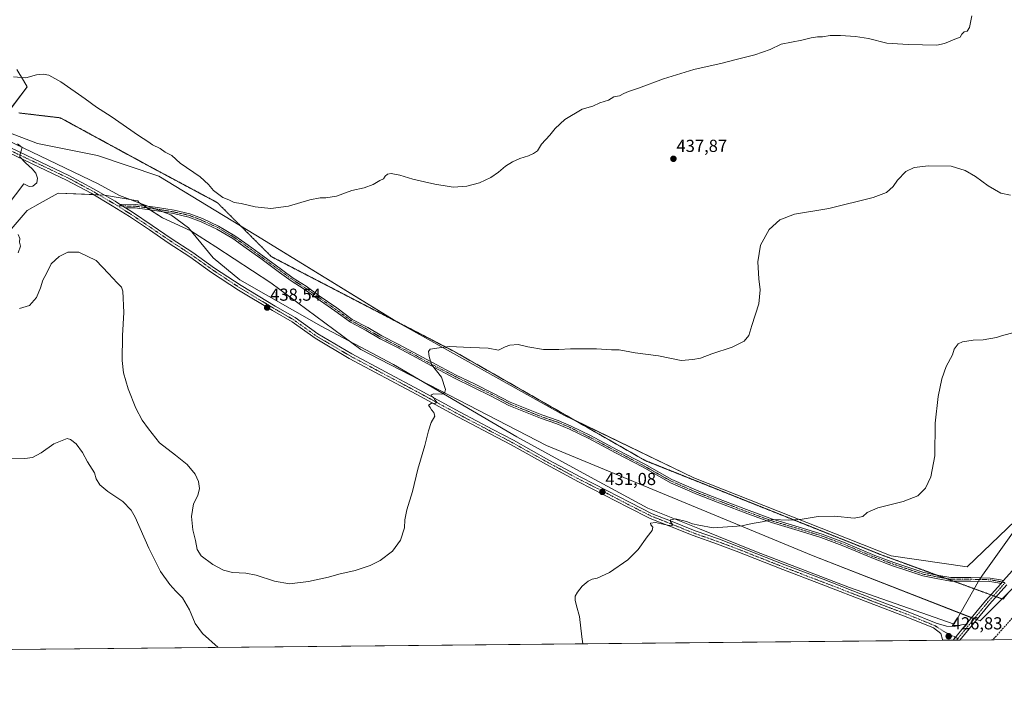
# Model space of a CAD drawing. Units: metres. Extents: x 566759 to 570206, y 4703306 to 4705653.
# Drawn here: x 569353 to 569919, y 4703306 to 4703694 of the extents above; entities that cross this region are included whole.
import ezdxf
from ezdxf.enums import TextEntityAlignment as Align

# ---------------------------------------------------------------- set-up
doc = ezdxf.new("R2010")
doc.units = ezdxf.units.M
doc.header["$MEASUREMENT"] = 0
for name, pattern in [('TRAZO_Y_PUNTO', [1, 0.5, -0.25, 0, -0.25]), ('TRAZOS2', [0.375, 0.25, -0.125]), ('TRAZOSX2', [1.5, 1, -0.5])]:
    doc.linetypes.add(name, pattern=pattern)
for name, color, linetype, lineweight in [('Camino', 19, 'Continuous', 0), ('Camino Cxs', 19, 'Continuous', 0), ('Camino eje', 39, 'TRAZO_Y_PUNTO', 13), ('Carátula', 7, 'Continuous', 5), ('Comarca CxS', 133, 'Continuous', 0), ('Comunidad Autónoma CxS', 142, 'Continuous', 0), ('Conducción de agua lineal', 5, 'TRAZOSX2', 0), ('Cultivos herbáceos CxS', 92, 'Continuous', 0), ('Curva de nivel normal', 36, 'Continuous', 0), ('Municipio', 9, 'Continuous', 13), ('Municipio CxS', 142, 'Continuous', 0), ('Pastizal CxS', 92, 'Continuous', 0), ('Pista no pavimentada', 254, 'Continuous', 13), ('Pista no pavimentada Cxs', 254, 'Continuous', 0), ('Pista pavimentada eje', 135, 'TRAZO_Y_PUNTO', 0), ('Provincia CxS', 1, 'Continuous', 0), ('Punto de cota en terreno', 7, 'Continuous', 0), ('Rótulo de punto de cota en terreno', 19, 'Continuous', 0), ('Vía pecuaria eje', 92, 'TRAZOS2', 0)]:
    doc.layers.add(name, color=color, linetype=linetype, lineweight=lineweight)
doc.styles.add('Arial', font='arial.ttf', dxfattribs={"height": 0.2})

# ---------------------------------------------------------------- blocks, each defined once
blk = doc.blocks.new('*U155')
at = {"layer": 'Cultivos herbáceos CxS', "color": 92, "linetype": 'Continuous', "lineweight": 0}
blk.add_polyline3d([(569337.06, 4703561.03, 434.34), (569356.86, 4703583.8, 435.44), (569364.35, 4703587.97, 435.82), (569374.68, 4703593.71, 435.93), (569401.41, 4703592.71, 436.71), (569420.62, 4703589.28, 437.75), (569421.14, 4703588.37, 437.73), (569434.87, 4703579.63, 438.44), (569451.1, 4703572.14, 439.5), (569465.48, 4703562.86, 439.48), (569497.29, 4703542.18, 438.46), (569549.09, 4703503.81, 436.73), (569655.84, 4703448.55, 432.55), (569809.39, 4703384.88, 428.78), (569905.51, 4703347.43, 426.36), (569930.48, 4703372.4, 426.88), (570146.45, 4703610.83, 440.55), (570203.98, 4703552.87, 440.89), (570206.13, 4703339.47, 427.17), (569192.03, 4703329.49, 434.08)], dxfattribs=at)
blk = doc.blocks.new('*U160')
at = {"layer": 'Curva de nivel normal', "color": 36, "linetype": 'Continuous', "lineweight": 0}
blk.add_polyline3d([(569900.67, 4703695.92, 440), (569899.45, 4703689.16, 440), (569898.05, 4703687.01, 440), (569896.37, 4703686.66, 440), (569895.04, 4703685.42, 440), (569894.04, 4703683.63, 440), (569890.93, 4703682.54, 440), (569885.06, 4703679.98, 440), (569880.62, 4703678.98, 440), (569864.02, 4703679.38, 440), (569851.84, 4703680.14, 440), (569841.29, 4703682.77, 440), (569833.82, 4703683.97, 440), (569825.16, 4703684.55, 440), (569819.28, 4703684.48, 440), (569814.77, 4703683.87, 440), (569811.94, 4703683.9, 440), (569808.32, 4703683.26, 440), (569802.95, 4703681.92, 440), (569790.98, 4703679.62, 440), (569784.69, 4703676.48, 440), (569775.77, 4703673.4, 440), (569764.27, 4703670.53, 440), (569756.94, 4703668.6, 440), (569740.68, 4703664.9, 440), (569723.18, 4703659.7, 440), (569708.94, 4703654.24, 440), (569703.14, 4703652.33, 440), (569700.4, 4703651.12, 440), (569697.94, 4703649.81, 440), (569694.6, 4703649.29, 440), (569691.6, 4703647.39, 440), (569686.6, 4703645.85, 440), (569682.6, 4703643.84, 440), (569676.42, 4703642.2, 440), (569666.54, 4703636.13, 440), (569660.8, 4703630.96, 440), (569657.77, 4703627.13, 440), (569653.11, 4703621.96, 440), (569650.8, 4703618.16, 440), (569648.4, 4703616.69, 440), (569645.6, 4703615.27, 440), (569640.6, 4703613.74, 440), (569636.28, 4703611.9, 440), (569632.28, 4703609.36, 440), (569628.28, 4703605.83, 440), (569623.78, 4703602.76, 440), (569617.26, 4703599.81, 440), (569609.98, 4703597.76, 440), (569602.1, 4703597.23, 440), (569596.48, 4703598.2, 440), (569592.49, 4703598.73, 440), (569588.13, 4703599.79, 440), (569578.99, 4703601.79, 440), (569571.53, 4703604.22, 440), (569566.54, 4703605.1, 440), (569564.31, 4703604.76, 440), (569562.97, 4703603.51, 440), (569562.04, 4703601.96, 440), (569559.95, 4703601.12, 440), (569556.1, 4703598.73, 440), (569550.88, 4703596.76, 440), (569543.76, 4703595.24, 440), (569534.95, 4703592.1, 440), (569528.91, 4703591.11, 440), (569525.62, 4703591.19, 440), (569519.57, 4703589.92, 440), (569507.27, 4703586.29, 440), (569497.25, 4703584.93, 440), (569488.22, 4703585.9, 440), (569480.07, 4703587.82, 440), (569476.16, 4703588.43, 440), (569473.03, 4703589.91, 440), (569469.56, 4703591.28, 440), (569464.2, 4703595.31, 440), (569461.35, 4703598.86, 440), (569456.48, 4703603.17, 440), (569445, 4703611.01, 440), (569440.13, 4703615.47, 440), (569436.45, 4703617.46, 440), (569433.57, 4703619.58, 440), (569428.98, 4703621.65, 440), (569426.36, 4703623.52, 440), (569421.04, 4703626.98, 440), (569405.22, 4703638.01, 440), (569396.81, 4703643.33, 440), (569390.39, 4703648.06, 440), (569376.37, 4703657.84, 440), (569369.32, 4703661.82, 440), (569366.16, 4703662.36, 440), (569362.36, 4703661.84, 440), (569356.09, 4703660.22, 440), (569348.96, 4703660.81, 440)], dxfattribs=at)
blk = doc.blocks.new('*U169')
at = {"layer": 'Curva de nivel normal', "color": 36, "linetype": 'Continuous', "lineweight": 0}
for points in [[(569925.23, 4703513.6, 430), (569918.38, 4703511.88, 430), (569914.93, 4703510.63, 430), (569907.26, 4703509.34, 430), (569901.59, 4703509.08, 430), (569895.42, 4703508.24, 430), (569892.88, 4703507.04, 430), (569890.68, 4703503.96, 430), (569889.54, 4703500.63, 430), (569885.94, 4703493.96, 430), (569883.55, 4703486.96, 430), (569881.29, 4703476.78, 430), (569879.64, 4703461.38, 430), (569879.53, 4703442.54, 430), (569877.13, 4703430.5, 430), (569874.06, 4703423.9, 430), (569869.73, 4703419.5, 430), (569861.14, 4703416.22, 430), (569846.73, 4703412.61, 430), (569840.59, 4703409.97, 430), (569838.01, 4703407.65, 430), (569833, 4703406.67, 430), (569821.67, 4703407.7, 430), (569812.29, 4703407.66, 430), (569803.01, 4703406, 430), (569795.38, 4703405.56, 430), (569786.04, 4703405.82, 430), (569780.07, 4703404.61, 430), (569774.38, 4703403.61, 430), (569768.3, 4703402.28, 430), (569751.78, 4703401.15, 430), (569743.51, 4703402.55, 430), (569740.01, 4703403.38, 430), (569736.4, 4703404.77, 430), (569730.23, 4703406.16, 430), (569727.34, 4703405.61, 430), (569727.31, 4703404.51, 430), (569728.32, 4703403.44, 430), (569728.16, 4703402.14, 430), (569725.49, 4703402.53, 430), (569718.74, 4703404.11, 430), (569715.71, 4703403.67, 430), (569715.87, 4703402.84, 430), (569717.1, 4703401.52, 430), (569716.77, 4703399.5, 430), (569713.76, 4703395.8, 430), (569708.6, 4703388.62, 430), (569702.73, 4703382.59, 430), (569692.1, 4703375.42, 430), (569685.06, 4703372.1, 430), (569682.27, 4703371.5, 430), (569679.94, 4703370.43, 430), (569676.45, 4703367.5, 430), (569673.67, 4703363.97, 430), (569672.45, 4703361.64, 430), (569672.38, 4703359.41, 430), (569673.17, 4703356.06, 430), (569674.91, 4703350.08, 430), (569676.21, 4703338.25, 430), (569676.87, 4703334.26, 430)], [(569466.84, 4703332.2, 430), (569457.87, 4703340.23, 430), (569453.69, 4703346.05, 430), (569450.42, 4703353.77, 430), (569446.29, 4703360.78, 430), (569442.46, 4703364.53, 430), (569438.97, 4703368.37, 430), (569433.69, 4703376.01, 430), (569426.96, 4703389.27, 430), (569419.05, 4703407.22, 430), (569416.77, 4703411.21, 430), (569412.08, 4703416.26, 430), (569403.43, 4703422.05, 430), (569398.73, 4703425.78, 430), (569396.6, 4703429.26, 430), (569395.59, 4703432.78, 430), (569391.74, 4703439.13, 430), (569388.74, 4703444.44, 430), (569385.07, 4703449.44, 430), (569381.85, 4703451.98, 430), (569379.86, 4703452.43, 430), (569372.31, 4703449.49, 430), (569364.9, 4703444.28, 430), (569360.04, 4703441.59, 430), (569355.56, 4703441, 430), (569348.09, 4703441.17, 430)]]:
    blk.add_polyline3d(points, dxfattribs=at)
blk = doc.blocks.new('*U172')
at = {"layer": 'Curva de nivel normal', "color": 36, "linetype": 'Continuous', "lineweight": 0}
for points in [[(569922.96, 4703592.56, 435), (569917.49, 4703593.86, 435), (569910.21, 4703597.96, 435), (569902.78, 4703603.34, 435), (569897.02, 4703606.78, 435), (569888.85, 4703609.24, 435), (569875.79, 4703609.6, 435), (569867.65, 4703608.49, 435), (569862.78, 4703606.2, 435), (569857.93, 4703601.26, 435), (569855.41, 4703597.63, 435), (569851.69, 4703594.12, 435), (569844.05, 4703591.29, 435), (569818.46, 4703584.98, 435), (569798.74, 4703581.66, 435), (569790.27, 4703578.44, 435), (569784.13, 4703572.82, 435), (569779.06, 4703563.78, 435), (569777.53, 4703554.22, 435), (569778.12, 4703544.48, 435), (569778.95, 4703538.17, 435), (569778.12, 4703530.11, 435), (569774.09, 4703517.63, 435), (569772.44, 4703511.82, 435), (569769.69, 4703508.63, 435), (569762.82, 4703505.02, 435), (569751.16, 4703501.18, 435), (569744.49, 4703498.67, 435), (569740.07, 4703498.02, 435), (569733.46, 4703497.48, 435), (569720.4, 4703500.2, 435), (569707, 4703501.88, 435), (569697.81, 4703503.5, 435), (569693.28, 4703503.64, 435), (569684.74, 4703504.1, 435), (569669.77, 4703504.13, 435), (569662.99, 4703503.68, 435), (569654.09, 4703503.73, 435), (569645.14, 4703505.28, 435), (569639.58, 4703506.66, 435), (569634.86, 4703506.34, 435), (569632.11, 4703505.25, 435), (569628.28, 4703503.3, 435), (569622.34, 4703504.53, 435), (569612.41, 4703504.88, 435), (569599.91, 4703505.5, 435), (569592.69, 4703504.57, 435), (569588.85, 4703504.01, 435), (569587.93, 4703502.7, 435), (569588.37, 4703499.72, 435), (569589.71, 4703495.06, 435), (569595.49, 4703487.84, 435), (569597.66, 4703480.65, 435), (569597.41, 4703479.22, 435), (569595.61, 4703477.97, 435), (569591.11, 4703478.17, 435), (569589.48, 4703477.66, 435), (569589.74, 4703476.93, 435), (569590.79, 4703476.15, 435), (569591.55, 4703474.81, 435), (569592.55, 4703473.64, 435), (569591.91, 4703472.8, 435), (569589.55, 4703472.58, 435), (569587.91, 4703471.64, 435), (569588.89, 4703470.43, 435), (569589.77, 4703468.97, 435), (569591.13, 4703467.52, 435), (569591.61, 4703465.31, 435), (569589.57, 4703461.64, 435), (569587.91, 4703456.97, 435), (569585.92, 4703448.46, 435), (569581.74, 4703434.9, 435), (569578.79, 4703421.9, 435), (569575.55, 4703411.43, 435), (569574.42, 4703405.76, 435), (569574.06, 4703400.97, 435), (569571.92, 4703393.97, 435), (569567.24, 4703387.64, 435), (569560.08, 4703382.31, 435), (569554.33, 4703379.4, 435), (569545.83, 4703376.45, 435), (569536.27, 4703374.29, 435), (569530.4, 4703372.67, 435), (569518.9, 4703370.15, 435), (569507.88, 4703368.91, 435), (569499.39, 4703370.42, 435), (569488.84, 4703373.86, 435), (569482.75, 4703375.04, 435), (569475.19, 4703375.38, 435), (569469.9, 4703376.68, 435), (569463.72, 4703379.93, 435), (569457.09, 4703385.01, 435), (569454.81, 4703388.61, 435), (569453.81, 4703393.69, 435), (569452.29, 4703399.88, 435), (569451.52, 4703407.58, 435), (569452.65, 4703414.85, 435), (569455.17, 4703419.62, 435), (569456.1, 4703423.69, 435), (569455.51, 4703427.65, 435), (569453.6, 4703431.97, 435), (569449.07, 4703437.44, 435), (569442.32, 4703442.84, 435), (569433.05, 4703449.98, 435), (569426.75, 4703458.12, 435), (569423.08, 4703463.02, 435), (569419.44, 4703470.04, 435), (569415.14, 4703481.16, 435), (569412.42, 4703490.34, 435), (569411.66, 4703497.33, 435), (569411.74, 4703511.75, 435), (569412.64, 4703524.98, 435), (569411.9, 4703537.42, 435), (569411.13, 4703539.66, 435), (569408.8, 4703542.21, 435), (569403.66, 4703547.61, 435), (569396.68, 4703555.05, 435), (569386.57, 4703559.77, 435), (569380.32, 4703559.86, 435), (569375.36, 4703557.32, 435), (569370.81, 4703553.02, 435), (569368.16, 4703547.9, 435), (569365.85, 4703543.63, 435), (569364.64, 4703539.3, 435), (569362.33, 4703533.78, 435), (569358.24, 4703529.11, 435), (569352.58, 4703527.4, 435)], [(569351.8, 4703559.47, 435), (569353, 4703563.3, 435), (569352.56, 4703565.63, 435), (569352.68, 4703567.63, 435), (569351.66, 4703570.07, 435)], [(569345.42, 4703586.57, 435), (569355.07, 4703599.07, 435), (569358.01, 4703597.68, 435), (569360.18, 4703597.75, 435), (569362.44, 4703599.7, 435), (569362.8, 4703602.37, 435), (569361.9, 4703605.24, 435), (569359.86, 4703607.87, 435), (569355.88, 4703611.22, 435), (569352.65, 4703614.74, 435), (569352.97, 4703616.27, 435), (569354.08, 4703620.09, 435), (569351.27, 4703622.28, 435)]]:
    blk.add_polyline3d(points, dxfattribs=at)
blk = doc.blocks.new('5PATER')
at = {"layer": 'Carátula', "linetype": 'Continuous', "lineweight": 5}
h = blk.add_hatch(color=250, dxfattribs=at)
edge = h.paths.add_edge_path()
edge.add_ellipse((0, 0.01), major_axis=(-1.33, -1.34), ratio=0.999422, start_angle=0, end_angle=360)

msp = doc.modelspace()

# ---------------------------------------------------------------- linework, layer by layer
at = {"layer": 'Camino', "color": 19, "linetype": 'Continuous', "lineweight": 0}
for points in [[(569306.56, 4703641.5, 432.23), (569312.82, 4703637.78, 432.46), (569319.8, 4703634.26, 432.9), (569329.52, 4703628.94, 433.58), (569343.09, 4703621.93, 434.26), (569365.19, 4703611.48, 435.38), (569380.93, 4703603.99, 436.05), (569395.19, 4703596.33, 436.55), (569407.49, 4703589.13, 437.19), (569410.14, 4703587.47, 437.2)], [(569883.92, 4703336.3, 426.65), (569883.93, 4703336.85, 426.65), (569882.87, 4703340.12, 426.63), (569878.77, 4703343.41, 426.6), (569863.96, 4703349.48, 426.59), (569841.84, 4703357.85, 427.23), (569814.03, 4703368.61, 427.91), (569792.05, 4703376.99, 428.41), (569765.14, 4703387.6, 429.13), (569754.4, 4703391.63, 429.27), (569740.33, 4703396.57, 429.6), (569726.25, 4703402.26, 429.94), (569715.58, 4703406.47, 430.1), (569702.65, 4703412.93, 430.57), (569689.34, 4703419.96, 430.86), (569674.24, 4703427.59, 431.4), (569655.82, 4703437.47, 432.2), (569635.49, 4703448.83, 433.06), (569623.55, 4703455.1, 433.61), (569604.85, 4703464.97, 434.18), (569581.22, 4703477.83, 435.4), (569542.33, 4703498.63, 436.86), (569522.66, 4703510.19, 437.47), (569509.51, 4703519.6, 437.94), (569498.2, 4703526.15, 438.34), (569478.57, 4703537.99, 438.92), (569463.12, 4703548.18, 439.1), (569450.57, 4703557.15, 439.13), (569438.17, 4703565.22, 438.8), (569427.25, 4703572.7, 438.39), (569415.91, 4703580.31, 437.55), (569405.94, 4703586.56, 437.13), (569393.72, 4703593.71, 436.55), (569379.57, 4703601.31, 435.96), (569363.91, 4703608.77, 435.4), (569341.76, 4703619.24, 434.09)], [(569413.44, 4703585.4, 437.43), (569410.14, 4703587.47, 437.2)], [(569413.44, 4703585.4, 437.43), (569410.14, 4703587.47, 437.2)], [(569410.14, 4703587.47, 437.2), (569419.26, 4703587.28, 437.61), (569431.9, 4703585.55, 438.1), (569441.47, 4703583.96, 438.68), (569450.56, 4703581.95, 439.12), (569457.81, 4703579.13, 439.27), (569467.01, 4703574.87, 439.38), (569476.48, 4703569.26, 439.32), (569484.19, 4703563.81, 439.13), (569492.53, 4703557.72, 438.82), (569503.38, 4703549.78, 438.24), (569510.1, 4703544.91, 437.9), (569517.51, 4703540.15, 437.58), (569525.06, 4703534.71, 437.21), (569535.12, 4703527.7, 436.83), (569544.07, 4703521.12, 436.53), (569553.02, 4703516.38, 436.22), (569561.08, 4703511.62, 435.91), (569570.19, 4703507, 435.58), (569582.11, 4703500.64, 435.19), (569592.29, 4703495.09, 434.89), (569603.92, 4703489.01, 434.55), (569614.75, 4703483.73, 434.07), (569624.95, 4703478.69, 433.64), (569634.98, 4703473.42, 433.18), (569653.16, 4703466.04, 432.51), (569662.56, 4703462.86, 432.26), (569670.03, 4703459.66, 432.21), (569681.18, 4703454.22, 432.08), (569696.54, 4703446.01, 431.87), (569712.42, 4703437.67, 431.58), (569728.13, 4703428.83, 431.3), (569743.54, 4703422.11, 430.97), (569754.9, 4703417.75, 430.76), (569771.03, 4703411.53, 430.41), (569786.08, 4703405.99, 429.98), (569801.27, 4703401.5, 429.64), (569814.53, 4703397.39, 429.23), (569826.88, 4703392.74, 428.83), (569844.87, 4703385.2, 428.32), (569855.81, 4703381.11, 428.06), (569865.72, 4703377.81, 427.69), (569873.07, 4703375.32, 427.49), (569880.67, 4703373.88, 427.25), (569888.64, 4703372.44, 427.14), (569900.21, 4703372.44, 427.09), (569911.41, 4703372.17, 426.94), (569917.2, 4703371.1, 427.18), (569919.01, 4703370.68, 427.22)], [(569413.44, 4703585.4, 437.43), (569417.55, 4703582.82, 437.73), (569428.93, 4703575.18, 438.32), (569439.84, 4703567.71, 438.72), (569452.26, 4703559.63, 439.16), (569464.82, 4703550.66, 439.18), (569480.17, 4703540.52, 438.97), (569499.72, 4703528.74, 438.33), (569511.14, 4703522.13, 437.9), (569524.3, 4703512.71, 437.48), (569543.8, 4703501.24, 436.79), (569582.65, 4703480.47, 435.31), (569606.27, 4703467.62, 434.12), (569624.95, 4703457.75, 433.67), (569636.92, 4703451.47, 432.98), (569657.26, 4703440.1, 432.23), (569675.62, 4703430.25, 431.45), (569690.72, 4703422.63, 430.82), (569704.02, 4703415.6, 430.57), (569716.81, 4703409.21, 430.22), (569727.37, 4703405.04, 430), (569741.39, 4703399.37, 429.77), (569755.43, 4703394.45, 429.41), (569766.22, 4703390.4, 429.26), (569793.13, 4703379.78, 428.5), (569815.11, 4703371.41, 427.95), (569842.92, 4703360.65, 427.23), (569865.06, 4703352.27, 426.6), (569880.15, 4703346.08, 426.51), (569886.27, 4703344.52, 426.74), (569890.51, 4703344.26, 426.77), (569894.9, 4703345.18, 426.76), (569897.59, 4703345.62, 426.72)], [(569917.39, 4703368.86, 427.23), (569916.81, 4703369.13, 427.22), (569911.2, 4703370.18, 426.73), (569900.18, 4703370.44, 427.05), (569888.46, 4703370.44, 427.12), (569880.3, 4703371.91, 427.21), (569872.56, 4703373.38, 427.37), (569865.08, 4703375.92, 427.64), (569855.15, 4703379.23, 427.94), (569844.13, 4703383.34, 428.19), (569826.14, 4703390.88, 428.76), (569813.88, 4703395.5, 429.16), (569800.69, 4703399.59, 429.54), (569785.45, 4703404.09, 429.87), (569770.33, 4703409.66, 430.31), (569754.18, 4703415.88, 430.7), (569742.79, 4703420.26, 430.9), (569727.24, 4703427.03, 431.22), (569711.47, 4703435.91, 431.52), (569695.6, 4703444.24, 431.83), (569680.27, 4703452.44, 431.98), (569669.19, 4703457.84, 432.13), (569661.85, 4703460.99, 432.24), (569652.46, 4703464.17, 432.49), (569634.13, 4703471.6, 433.28), (569624.05, 4703476.91, 433.74), (569613.87, 4703481.93, 434.17), (569603.01, 4703487.23, 434.62), (569591.35, 4703493.33, 434.93), (569581.16, 4703498.88, 435.25), (569569.27, 4703505.23, 435.63), (569560.12, 4703509.87, 435.96), (569552.04, 4703514.63, 436.27), (569543, 4703519.42, 436.58), (569533.96, 4703526.07, 436.87), (569523.91, 4703533.08, 437.2), (569516.38, 4703538.49, 437.52), (569508.97, 4703543.26, 437.89), (569502.2, 4703548.17, 438.2), (569491.35, 4703556.11, 438.81), (569483.03, 4703562.19, 439.1), (569475.39, 4703567.58, 439.29), (569466.08, 4703573.09, 439.33), (569457.02, 4703577.29, 439.27), (569449.98, 4703580.03, 439.12), (569441.09, 4703581.99, 438.72), (569431.6, 4703583.57, 438.02), (569419.1, 4703585.28, 437.68), (569413.44, 4703585.4, 437.43)], [(569917.39, 4703368.86, 427.23), (569919.01, 4703370.68, 427.22)], [(569889.96, 4703336.36, 426.74), (569897.59, 4703345.62, 426.72)], [(569889.96, 4703336.36, 426.74), (569883.92, 4703336.3, 426.65)]]:
    msp.add_polyline3d(points, dxfattribs=at)
at = {"layer": 'Camino Cxs', "color": 19, "linetype": 'Continuous', "lineweight": 0}
msp.add_polyline3d([(569343.09, 4703621.93, 434.26), (569365.19, 4703611.48, 435.38), (569380.93, 4703603.99, 436.05), (569395.19, 4703596.33, 436.55), (569407.49, 4703589.13, 437.19), (569410.14, 4703587.47, 437.2), (569410.14, 4703587.47, 437.2), (569413.44, 4703585.4, 437.43), (569417.55, 4703582.82, 437.73), (569428.93, 4703575.18, 438.32), (569439.84, 4703567.71, 438.72), (569452.26, 4703559.63, 439.16), (569464.82, 4703550.66, 439.18), (569480.17, 4703540.52, 438.97), (569499.72, 4703528.74, 438.33), (569511.14, 4703522.13, 437.9), (569524.3, 4703512.71, 437.48), (569543.8, 4703501.24, 436.79), (569582.65, 4703480.47, 435.31), (569606.27, 4703467.62, 434.12), (569624.95, 4703457.75, 433.67), (569636.92, 4703451.47, 432.98), (569657.26, 4703440.1, 432.23), (569675.62, 4703430.25, 431.45), (569690.72, 4703422.63, 430.82), (569704.02, 4703415.6, 430.57), (569716.81, 4703409.21, 430.22), (569727.37, 4703405.04, 430), (569741.39, 4703399.37, 429.77), (569755.43, 4703394.45, 429.41), (569766.22, 4703390.4, 429.26), (569793.13, 4703379.78, 428.5), (569815.11, 4703371.41, 427.95), (569842.92, 4703360.65, 427.23), (569865.06, 4703352.27, 426.6), (569880.15, 4703346.08, 426.51), (569886.27, 4703344.52, 426.74), (569890.51, 4703344.26, 426.77), (569894.9, 4703345.18, 426.76), (569897.59, 4703345.62, 426.72), (569889.96, 4703336.36, 426.74), (569883.92, 4703336.3, 426.65), (569883.93, 4703336.85, 426.65), (569882.87, 4703340.12, 426.63), (569878.77, 4703343.41, 426.6), (569863.96, 4703349.48, 426.59), (569841.84, 4703357.85, 427.23), (569814.03, 4703368.61, 427.91), (569792.05, 4703376.99, 428.41), (569765.14, 4703387.6, 429.13), (569754.4, 4703391.63, 429.27), (569740.33, 4703396.57, 429.6), (569726.25, 4703402.26, 429.94), (569715.58, 4703406.47, 430.1), (569702.65, 4703412.93, 430.57), (569689.34, 4703419.96, 430.86), (569674.24, 4703427.59, 431.4), (569655.82, 4703437.47, 432.2), (569635.49, 4703448.83, 433.06), (569623.55, 4703455.1, 433.61), (569604.85, 4703464.97, 434.18), (569581.22, 4703477.83, 435.4), (569542.33, 4703498.63, 436.86), (569522.66, 4703510.19, 437.47), (569509.51, 4703519.6, 437.94), (569498.2, 4703526.15, 438.34), (569478.57, 4703537.99, 438.92), (569463.12, 4703548.18, 439.1), (569450.57, 4703557.15, 439.13), (569438.17, 4703565.22, 438.8), (569427.25, 4703572.7, 438.39), (569415.91, 4703580.31, 437.55), (569405.94, 4703586.56, 437.13), (569393.72, 4703593.71, 436.55), (569379.57, 4703601.31, 435.96), (569363.91, 4703608.77, 435.4), (569341.76, 4703619.24, 434.09)], dxfattribs=at)
msp.add_polyline3d([(569919.01, 4703370.68, 427.22), (569917.39, 4703368.86, 427.23), (569916.81, 4703369.13, 427.22), (569911.2, 4703370.18, 426.73), (569900.18, 4703370.44, 427.05), (569888.46, 4703370.44, 427.12), (569880.3, 4703371.91, 427.21), (569872.56, 4703373.38, 427.37), (569865.08, 4703375.92, 427.64), (569855.15, 4703379.23, 427.94), (569844.13, 4703383.34, 428.19), (569826.14, 4703390.88, 428.76), (569813.88, 4703395.5, 429.16), (569800.69, 4703399.59, 429.54), (569785.45, 4703404.09, 429.87), (569770.33, 4703409.66, 430.31), (569754.18, 4703415.88, 430.7), (569742.79, 4703420.26, 430.9), (569727.24, 4703427.03, 431.22), (569711.47, 4703435.91, 431.52), (569695.6, 4703444.24, 431.83), (569680.27, 4703452.44, 431.98), (569669.19, 4703457.84, 432.13), (569661.85, 4703460.99, 432.24), (569652.46, 4703464.17, 432.49), (569634.13, 4703471.6, 433.28), (569624.05, 4703476.91, 433.74), (569613.87, 4703481.93, 434.17), (569603.01, 4703487.23, 434.62), (569591.35, 4703493.33, 434.93), (569581.16, 4703498.88, 435.25), (569569.27, 4703505.23, 435.63), (569560.12, 4703509.87, 435.96), (569552.04, 4703514.63, 436.27), (569543, 4703519.42, 436.58), (569533.96, 4703526.07, 436.87), (569523.91, 4703533.08, 437.2), (569516.38, 4703538.49, 437.52), (569508.97, 4703543.26, 437.89), (569502.2, 4703548.17, 438.2), (569491.35, 4703556.11, 438.81), (569483.03, 4703562.19, 439.1), (569475.39, 4703567.58, 439.29), (569466.08, 4703573.09, 439.33), (569457.02, 4703577.29, 439.27), (569449.98, 4703580.03, 439.12), (569441.09, 4703581.99, 438.72), (569431.6, 4703583.57, 438.02), (569419.1, 4703585.28, 437.68), (569413.44, 4703585.4, 437.43), (569410.14, 4703587.47, 437.2), (569419.26, 4703587.28, 437.61), (569431.9, 4703585.55, 438.1), (569441.47, 4703583.96, 438.68), (569450.56, 4703581.95, 439.12), (569457.81, 4703579.13, 439.27), (569467.01, 4703574.87, 439.38), (569476.48, 4703569.26, 439.32), (569484.19, 4703563.81, 439.13), (569492.53, 4703557.72, 438.82), (569503.38, 4703549.78, 438.24), (569510.1, 4703544.91, 437.9), (569517.51, 4703540.15, 437.58), (569525.06, 4703534.71, 437.21), (569535.12, 4703527.7, 436.83), (569544.07, 4703521.12, 436.53), (569553.02, 4703516.38, 436.22), (569561.08, 4703511.62, 435.91), (569570.19, 4703507, 435.58), (569582.11, 4703500.64, 435.19), (569592.29, 4703495.09, 434.89), (569603.92, 4703489.01, 434.55), (569614.75, 4703483.73, 434.07), (569624.95, 4703478.69, 433.64), (569634.98, 4703473.42, 433.18), (569653.16, 4703466.04, 432.51), (569662.56, 4703462.86, 432.26), (569670.03, 4703459.66, 432.21), (569681.18, 4703454.22, 432.08), (569696.54, 4703446.01, 431.87), (569712.42, 4703437.67, 431.58), (569728.13, 4703428.83, 431.3), (569743.54, 4703422.11, 430.97), (569754.9, 4703417.75, 430.76), (569771.03, 4703411.53, 430.41), (569786.08, 4703405.99, 429.98), (569801.27, 4703401.5, 429.64), (569814.53, 4703397.39, 429.23), (569826.88, 4703392.74, 428.83), (569844.87, 4703385.2, 428.32), (569855.81, 4703381.11, 428.06), (569865.72, 4703377.81, 427.69), (569873.07, 4703375.32, 427.49), (569880.67, 4703373.88, 427.25), (569888.64, 4703372.44, 427.14), (569900.21, 4703372.44, 427.09), (569911.41, 4703372.17, 426.94), (569917.2, 4703371.1, 427.18), (569919.01, 4703370.68, 427.22)], close=True, dxfattribs=at)
at = {"layer": 'Camino eje', "color": 39, "linetype": 'TRAZO_Y_PUNTO', "lineweight": 13}
for points in [[(569305.53, 4703635.4, 432.51), (569312.52, 4703634.49, 432.63), (569319.25, 4703632.85, 432.82), (569328.82, 4703627.61, 433.51), (569342.42, 4703620.59, 434.18), (569364.55, 4703610.12, 435.4), (569380.25, 4703602.65, 435.99), (569394.45, 4703595.02, 436.55), (569406.71, 4703587.85, 437.2), (569408.87, 4703586.5, 437.21)], [(569408.87, 4703586.5, 437.21), (569416.73, 4703581.57, 437.67), (569428.09, 4703573.94, 438.37), (569439.01, 4703566.47, 438.77), (569451.42, 4703558.39, 439.16), (569463.97, 4703549.42, 439.14), (569479.37, 4703539.26, 438.95), (569498.96, 4703527.44, 438.35), (569510.32, 4703520.87, 437.94), (569523.48, 4703511.45, 437.49), (569543.06, 4703499.93, 436.82), (569581.94, 4703479.15, 435.37), (569605.56, 4703466.3, 434.17), (569624.25, 4703456.43, 433.64), (569636.21, 4703450.15, 433.03), (569656.54, 4703438.79, 432.28), (569674.93, 4703428.92, 431.44), (569690.03, 4703421.29, 430.86), (569703.34, 4703414.27, 430.57), (569716.19, 4703407.84, 430.16), (569726.81, 4703403.65, 430.02), (569740.86, 4703397.97, 429.71), (569754.92, 4703393.04, 429.33), (569765.68, 4703389, 429.2), (569792.59, 4703378.38, 428.46), (569814.57, 4703370.01, 427.93), (569842.38, 4703359.25, 427.24), (569864.51, 4703350.87, 426.61), (569879.46, 4703344.75, 426.57), (569885.59, 4703340.86, 426.76), (569892.68, 4703337.31, 426.67)], [(569408.87, 4703586.5, 437.21), (569419.18, 4703586.28, 437.64), (569431.75, 4703584.56, 438.06), (569441.28, 4703582.98, 438.67), (569450.27, 4703580.99, 439.12), (569457.41, 4703578.21, 439.26), (569466.54, 4703573.98, 439.34), (569475.94, 4703568.42, 439.29), (569483.61, 4703563, 439.11), (569491.94, 4703556.91, 438.81), (569502.79, 4703548.98, 438.21), (569509.54, 4703544.08, 437.89), (569516.95, 4703539.32, 437.55), (569524.49, 4703533.9, 437.19), (569534.54, 4703526.88, 436.84), (569543.54, 4703520.27, 436.55), (569552.53, 4703515.51, 436.24), (569560.6, 4703510.74, 435.93), (569569.73, 4703506.11, 435.61), (569581.64, 4703499.76, 435.22), (569591.82, 4703494.21, 434.9), (569603.47, 4703488.12, 434.58), (569614.31, 4703482.83, 434.11), (569624.5, 4703477.8, 433.69), (569634.55, 4703472.51, 433.23), (569652.81, 4703465.1, 432.5), (569662.2, 4703461.93, 432.25), (569669.61, 4703458.75, 432.16), (569680.72, 4703453.33, 432.02), (569696.07, 4703445.13, 431.85), (569711.94, 4703436.79, 431.54), (569727.69, 4703427.93, 431.26), (569743.17, 4703421.18, 430.93), (569754.54, 4703416.82, 430.73), (569770.68, 4703410.6, 430.36), (569785.76, 4703405.04, 429.92), (569800.98, 4703400.54, 429.59), (569814.21, 4703396.44, 429.19), (569826.51, 4703391.81, 428.8), (569844.5, 4703384.27, 428.25), (569855.48, 4703380.17, 428), (569865.4, 4703376.86, 427.66), (569872.81, 4703374.35, 427.43), (569880.48, 4703372.9, 427.21), (569888.55, 4703371.44, 427.13), (569900.2, 4703371.44, 427.07), (569911.31, 4703371.18, 426.83), (569917, 4703370.12, 427.2), (569919.91, 4703369.44, 427.25)]]:
    msp.add_polyline3d(points, dxfattribs=at)
at = {"layer": 'Comarca CxS', "color": 133, "linetype": 'Continuous', "lineweight": 0}
msp.add_polyline3d([(570206.13, 4703339.47, 427.17), (566781.38, 4703305.77, 416.38), (566759.25, 4705618.96, 454.38), (570182.86, 4705652.64, 460.63), (570206.13, 4703339.47, 427.17)], close=True, dxfattribs=at)
msp.add_polyline3d([(570206.13, 4703339.47, 427.17), (566781.38, 4703305.77, 416.38), (566759.25, 4705618.96, 454.38), (570182.86, 4705652.64, 460.63), (570206.13, 4703339.47, 427.17)], close=True, dxfattribs=at)
at = {"layer": 'Comunidad Autónoma CxS', "color": 142, "linetype": 'Continuous', "lineweight": 0}
msp.add_polyline3d([(570206.13, 4703339.47, 427.17), (566781.38, 4703305.77, 416.38), (566759.25, 4705618.96, 454.38), (569204.2, 4705643.01, 451.38), (570182.86, 4705652.64, 460.63), (570203.66, 4703585.38, 442.14), (570206.13, 4703339.47, 427.17)], close=True, dxfattribs=at)
msp.add_polyline3d([(570206.13, 4703339.47, 427.17), (566781.38, 4703305.77, 416.38), (566759.25, 4705618.96, 454.38), (569204.2, 4705643.01, 451.38), (570182.86, 4705652.64, 460.63), (570203.66, 4703585.38, 442.14), (570206.13, 4703339.47, 427.17)], close=True, dxfattribs=at)
at = {"layer": 'Conducción de agua lineal', "color": 5, "linetype": 'TRAZOSX2', "lineweight": 0}
msp.add_polyline3d([(570202.92, 4703658.45, 441.02), (570151.39, 4703602.4, 441.81), (569912.84, 4703336.58, 426.02)], dxfattribs=at)
at = {"layer": 'Cultivos herbáceos CxS', "color": 92, "linetype": 'Continuous', "lineweight": 0}
for points in [[(569957.94, 4703436.06, 428.47), (569898.02, 4703378.64, 427.51), (569854.33, 4703384.88, 428.33), (569740.73, 4703429.82, 431.46), (569665.82, 4703466.03, 432.5), (569569.7, 4703519.71, 435.88), (569488.55, 4703569.65, 439.4), (569432.67, 4703603.66, 439.28), (569397.45, 4703615.49, 438.22), (569362.8, 4703622.42, 435.75), (569339.04, 4703631.33, 434.57), (569356.86, 4703655.09, 438.48), (569354.73, 4703658.64, 439.33), (569350.92, 4703664.99, 440.64)], [(569350.92, 4703664.99, 440.64), (569354.73, 4703658.64, 439.33), (569356.86, 4703655.09, 438.48), (569346.06, 4703640.7, 435.76)], [(569339.04, 4703631.33, 434.57), (569362.8, 4703622.42, 435.75), (569397.45, 4703615.49, 438.22), (569432.67, 4703603.66, 439.28), (569479.7, 4703575.04, 439.56), (569488.55, 4703569.65, 439.4), (569569.08, 4703520.09, 435.91), (569569.7, 4703519.71, 435.88), (569665.82, 4703466.03, 432.5), (569672.5, 4703462.8, 432.45), (569740.72, 4703429.82, 431.46), (569854.33, 4703384.88, 428.33), (569898.02, 4703378.64, 427.51), (569957.94, 4703436.06, 428.47)], [(569921.75, 4703363.67, 426.7), (569918.21, 4703360.12, 426.57), (569905.51, 4703347.43, 426.36), (569903.59, 4703348.18, 426.64), (569902.11, 4703348.75, 426.86), (569900.64, 4703349.32, 426.85), (569809.39, 4703384.88, 428.78), (569655.83, 4703448.55, 432.55), (569549.09, 4703503.82, 436.73), (569497.29, 4703542.18, 438.46), (569465.48, 4703562.86, 439.48), (569451.1, 4703572.14, 439.5), (569434.87, 4703579.64, 438.44), (569427.88, 4703584.08, 437.92), (569425.86, 4703585.37, 437.87), (569423.84, 4703586.65, 437.82), (569421.14, 4703588.37, 437.73), (569420.62, 4703589.28, 437.75), (569401.41, 4703592.71, 436.71), (569401.36, 4703592.72, 436.71), (569398.19, 4703592.83, 436.7), (569395.02, 4703592.95, 436.62), (569374.68, 4703593.71, 435.93), (569364.35, 4703587.97, 435.82), (569356.86, 4703583.8, 435.44), (569337.06, 4703561.03, 434.34)], [(570203.98, 4703552.87, 440.89), (570206.13, 4703339.47, 427.17), (569970.4, 4703337.15, 426.66), (569968.65, 4703337.13, 426.7), (569966.89, 4703337.12, 426.74), (569893.88, 4703336.4, 426.5), (569891.92, 4703336.38, 426.66), (569889.96, 4703336.36, 426.74), (569883.92, 4703336.3, 426.65), (569345.86, 4703331.01, 425.06), (569332.3, 4703330.87, 425.89), (569329.79, 4703330.85, 425.87), (569327.29, 4703330.82, 425.83), (569192.03, 4703329.49, 434.08)]]:
    msp.add_polyline3d(points, dxfattribs=at)
at = {"layer": 'Municipio', "color": 9, "linetype": 'Continuous', "lineweight": 13}
msp.add_polyline3d([(569297.18, 4703647.25, 431.83), (569397.73, 4703599.22, 436.99), (569410.07, 4703592.38, 437.3), (569439.63, 4703581.29, 438.66), (569449.71, 4703573.74, 439.4), (569463.97, 4703556.53, 439.42), (569479.33, 4703543.82, 439), (569526.14, 4703517.27, 437.47), (569567.82, 4703495.13, 435.94), (569638.86, 4703453.49, 432.98), (569679.13, 4703431.43, 431.35), (569714.21, 4703412.38, 430.27), (569744.01, 4703400.4, 429.76), (569776.74, 4703387.25, 428.76), (569830.32, 4703366.78, 427.49), (569890.55, 4703345.52, 426.69), (569905.26, 4703371.24, 427.03), (569905.6, 4703371.84, 427.03), (569906.96, 4703373.75, 427.07), (569924.23, 4703397.91, 427.42)], dxfattribs=at)
msp.add_polyline3d([(569297.18, 4703647.25, 431.83), (569397.73, 4703599.22, 436.99), (569410.07, 4703592.38, 437.3), (569439.63, 4703581.29, 438.66), (569449.71, 4703573.74, 439.4), (569463.97, 4703556.53, 439.42), (569479.33, 4703543.82, 439), (569526.14, 4703517.27, 437.47), (569567.82, 4703495.13, 435.94), (569638.86, 4703453.49, 432.98), (569679.13, 4703431.43, 431.35), (569714.21, 4703412.38, 430.27), (569744.01, 4703400.4, 429.76), (569776.74, 4703387.25, 428.76), (569830.32, 4703366.78, 427.49), (569890.55, 4703345.52, 426.69), (569905.26, 4703371.24, 427.03), (569905.6, 4703371.84, 427.03), (569906.96, 4703373.75, 427.07), (569924.23, 4703397.91, 427.42)], dxfattribs=at)
at = {"layer": 'Municipio CxS', "color": 142, "linetype": 'Continuous', "lineweight": 0}
for points in [[(569924.23, 4703397.91, 427.42), (569906.96, 4703373.75, 427.07), (569905.6, 4703371.84, 427.03), (569905.26, 4703371.24, 427.03), (569890.55, 4703345.52, 426.69), (569830.32, 4703366.78, 427.49), (569776.74, 4703387.25, 428.76), (569744.01, 4703400.4, 429.76), (569714.21, 4703412.38, 430.27), (569679.13, 4703431.43, 431.35), (569638.86, 4703453.49, 432.98), (569567.82, 4703495.13, 435.94), (569526.14, 4703517.27, 437.47), (569479.33, 4703543.82, 439), (569463.97, 4703556.53, 439.42), (569449.71, 4703573.74, 439.4), (569439.63, 4703581.29, 438.66), (569410.07, 4703592.38, 437.3), (569397.73, 4703599.22, 436.99), (569297.18, 4703647.25, 431.83)], [(569297.18, 4703647.25, 431.83), (569397.73, 4703599.22, 436.99), (569410.07, 4703592.38, 437.3), (569439.63, 4703581.29, 438.66), (569449.71, 4703573.74, 439.4), (569463.97, 4703556.53, 439.42), (569479.33, 4703543.82, 439), (569526.14, 4703517.27, 437.47), (569567.82, 4703495.13, 435.94), (569638.86, 4703453.49, 432.98), (569679.13, 4703431.43, 431.35), (569714.21, 4703412.38, 430.27), (569744.01, 4703400.4, 429.76), (569776.74, 4703387.25, 428.76), (569830.32, 4703366.78, 427.49), (569890.55, 4703345.52, 426.69), (569905.26, 4703371.24, 427.03), (569905.6, 4703371.84, 427.03), (569906.96, 4703373.75, 427.07), (569924.23, 4703397.91, 427.42)], [(569924.23, 4703397.91, 427.42), (569906.96, 4703373.75, 427.07), (569905.6, 4703371.84, 427.03), (569905.26, 4703371.24, 427.03), (569890.55, 4703345.52, 426.69), (569830.32, 4703366.78, 427.49), (569776.74, 4703387.25, 428.76), (569744.01, 4703400.4, 429.76), (569714.21, 4703412.38, 430.27), (569679.13, 4703431.43, 431.35), (569638.86, 4703453.49, 432.98), (569567.82, 4703495.13, 435.94), (569526.14, 4703517.27, 437.47), (569479.33, 4703543.82, 439), (569463.97, 4703556.53, 439.42), (569449.71, 4703573.74, 439.4), (569439.63, 4703581.29, 438.66), (569410.07, 4703592.38, 437.3), (569397.73, 4703599.22, 436.99), (569297.18, 4703647.25, 431.83)], [(569297.18, 4703647.25, 431.83), (569397.73, 4703599.22, 436.99), (569410.07, 4703592.38, 437.3), (569439.63, 4703581.29, 438.66), (569449.71, 4703573.74, 439.4), (569463.97, 4703556.53, 439.42), (569479.33, 4703543.82, 439), (569526.14, 4703517.27, 437.47), (569567.82, 4703495.13, 435.94), (569638.86, 4703453.49, 432.98), (569679.13, 4703431.43, 431.35), (569714.21, 4703412.38, 430.27), (569744.01, 4703400.4, 429.76), (569776.74, 4703387.25, 428.76), (569830.32, 4703366.78, 427.49), (569890.55, 4703345.52, 426.69), (569905.26, 4703371.24, 427.03), (569905.6, 4703371.84, 427.03), (569906.96, 4703373.75, 427.07), (569924.23, 4703397.91, 427.42)], [(570206.13, 4703339.47, 427.17), (566781.38, 4703305.77, 416.38)], [(570206.13, 4703339.47, 427.17), (566781.38, 4703305.77, 416.38)]]:
    msp.add_polyline3d(points, dxfattribs=at)
at = {"layer": 'Pastizal CxS', "color": 92, "linetype": 'Continuous', "lineweight": 0}
for points in [[(569350.92, 4703664.99, 440.64), (569354.73, 4703658.64, 439.33), (569356.86, 4703655.09, 438.48), (569339.04, 4703631.33, 434.57), (569362.8, 4703622.42, 435.75), (569397.45, 4703615.49, 438.22), (569432.67, 4703603.66, 439.28), (569488.55, 4703569.65, 439.4), (569569.7, 4703519.71, 435.88), (569665.82, 4703466.03, 432.5), (569740.73, 4703429.82, 431.46), (569854.33, 4703384.88, 428.33), (569898.02, 4703378.64, 427.51), (569957.94, 4703436.06, 428.47)], [(569350.92, 4703664.99, 440.64), (569354.73, 4703658.64, 439.33), (569356.86, 4703655.09, 438.48), (569346.06, 4703640.7, 435.76)], [(569339.04, 4703631.33, 434.57), (569362.8, 4703622.42, 435.75), (569397.45, 4703615.49, 438.22), (569432.67, 4703603.66, 439.28), (569479.7, 4703575.04, 439.56), (569488.55, 4703569.65, 439.4), (569569.08, 4703520.09, 435.91), (569569.7, 4703519.71, 435.88), (569665.82, 4703466.03, 432.5), (569672.5, 4703462.8, 432.45), (569740.72, 4703429.82, 431.46), (569854.33, 4703384.88, 428.33), (569898.02, 4703378.64, 427.51), (569957.94, 4703436.06, 428.47)], [(569930.48, 4703372.4, 426.88), (569905.51, 4703347.43, 426.36), (569809.39, 4703384.88, 428.78), (569655.84, 4703448.55, 432.55), (569549.09, 4703503.81, 436.73), (569497.29, 4703542.18, 438.46), (569465.48, 4703562.86, 439.48), (569451.1, 4703572.14, 439.5), (569434.87, 4703579.63, 438.44), (569421.14, 4703588.37, 437.73), (569420.62, 4703589.28, 437.75), (569401.41, 4703592.71, 436.71), (569374.68, 4703593.71, 435.93), (569364.35, 4703587.97, 435.82), (569356.86, 4703583.8, 435.44), (569337.06, 4703561.03, 434.34)], [(569921.75, 4703363.67, 426.7), (569918.21, 4703360.12, 426.57), (569905.51, 4703347.43, 426.36), (569903.59, 4703348.18, 426.64), (569902.11, 4703348.75, 426.86), (569900.64, 4703349.32, 426.85), (569809.39, 4703384.88, 428.78), (569655.83, 4703448.55, 432.55), (569549.09, 4703503.82, 436.73), (569497.29, 4703542.18, 438.46), (569465.48, 4703562.86, 439.48), (569451.1, 4703572.14, 439.5), (569434.87, 4703579.64, 438.44), (569427.88, 4703584.08, 437.92), (569425.86, 4703585.37, 437.87), (569423.84, 4703586.65, 437.82), (569421.14, 4703588.37, 437.73), (569420.62, 4703589.28, 437.75), (569401.41, 4703592.71, 436.71), (569401.36, 4703592.72, 436.71), (569398.19, 4703592.83, 436.7), (569395.02, 4703592.95, 436.62), (569374.68, 4703593.71, 435.93), (569364.35, 4703587.97, 435.82), (569356.86, 4703583.8, 435.44), (569337.06, 4703561.03, 434.34)]]:
    msp.add_polyline3d(points, dxfattribs=at)
at = {"layer": 'Pista no pavimentada', "color": 254, "linetype": 'Continuous', "lineweight": 13}
for points in [[(569919.01, 4703370.68, 427.22), (569935.64, 4703389.35, 427.45), (569955.68, 4703412.02, 427.8), (569983.39, 4703442.23, 428.58), (569994.28, 4703454.28, 429.28), (570006.81, 4703468.13, 430.51), (570035.06, 4703499.71, 433.09), (570055.34, 4703521.77, 434.65), (570082.71, 4703553.08, 436.55), (570099.3, 4703571.45, 437.95), (570113.24, 4703587.69, 438.93), (570128.64, 4703604.84, 439.67), (570140.5, 4703617.99, 440.22)], [(569917.39, 4703368.86, 427.23), (569919.01, 4703370.68, 427.22)], [(569920.89, 4703368.28, 427.25), (569910.98, 4703357.15, 426.87), (569893.88, 4703336.4, 426.5), (569893.88, 4703336.4, 426.5)], [(569897.59, 4703345.62, 426.72), (569908.7, 4703359.1, 426.85), (569917.39, 4703368.86, 427.23)], [(569889.96, 4703336.36, 426.74), (569897.59, 4703345.62, 426.72)], [(569893.88, 4703336.4, 426.5), (569889.96, 4703336.36, 426.74)]]:
    msp.add_polyline3d(points, dxfattribs=at)
at = {"layer": 'Pista no pavimentada Cxs', "color": 254, "linetype": 'Continuous', "lineweight": 0}
msp.add_polyline3d([(569920.89, 4703368.28, 427.25), (569910.98, 4703357.15, 426.87), (569893.88, 4703336.4, 426.5), (569893.88, 4703336.4, 426.5), (569889.96, 4703336.36, 426.74), (569897.59, 4703345.62, 426.72), (569908.7, 4703359.1, 426.85), (569917.39, 4703368.86, 427.23), (569919.01, 4703370.68, 427.22), (569935.64, 4703389.35, 427.45)], dxfattribs=at)
at = {"layer": 'Pista pavimentada eje', "color": 135, "linetype": 'TRAZO_Y_PUNTO', "lineweight": 0}
for points in [[(569919.91, 4703369.44, 427.25), (569909.84, 4703358.13, 426.94), (569892.68, 4703337.31, 426.67)], [(569892.68, 4703337.31, 426.67), (569891.92, 4703336.38, 426.66), (569891.92, 4703336.38, 426.66)]]:
    msp.add_polyline3d(points, dxfattribs=at)
at = {"layer": 'Provincia CxS', "color": 1, "linetype": 'Continuous', "lineweight": 0}
msp.add_polyline3d([(570206.13, 4703339.47, 427.17), (566781.38, 4703305.77, 416.38), (566768.5, 4704651.75, 430.2), (566759.25, 4705618.96, 454.38), (570182.86, 4705652.64, 460.63), (570203.66, 4703585.38, 442.14), (570206.13, 4703339.47, 427.17)], close=True, dxfattribs=at)
msp.add_polyline3d([(570206.13, 4703339.47, 427.17), (566781.38, 4703305.77, 416.38), (566768.5, 4704651.75, 430.2), (566759.25, 4705618.96, 454.38), (570182.86, 4705652.64, 460.63), (570203.66, 4703585.38, 442.14), (570206.13, 4703339.47, 427.17)], close=True, dxfattribs=at)
at = {"layer": 'Vía pecuaria eje', "color": 92, "linetype": 'TRAZOS2', "lineweight": 0}
for points in [[(569352.03, 4703639.99, 436), (569356.82, 4703639.43, 436.22), (569361.61, 4703638.86, 436.53), (569366.4, 4703638.3, 437.05), (569371.19, 4703637.73, 437.48), (569375.98, 4703637.17, 438.28), (569380.07, 4703634.95, 438.72), (569384.15, 4703632.72, 439.01), (569388.24, 4703630.5, 439.11), (569392.33, 4703628.28, 439.07), (569396.42, 4703626.05, 438.98), (569400.51, 4703623.83, 438.91), (569404.6, 4703621.6, 438.9), (569408.68, 4703619.38, 438.91), (569412.77, 4703617.16, 439.01), (569416.86, 4703614.93, 439.16), (569420.95, 4703612.71, 439.33), (569425.04, 4703610.49, 439.44), (569429.13, 4703608.26, 439.53), (569433.27, 4703606.05, 439.48), (569437.4, 4703603.84, 439.54), (569441.54, 4703601.63, 439.55), (569445.68, 4703599.41, 439.57), (569449.82, 4703597.2, 439.62), (569453.96, 4703594.99, 439.71), (569458.1, 4703592.78, 439.75), (569462.24, 4703590.56, 439.78), (569466.38, 4703588.35, 439.81), (569469.84, 4703584.89, 439.7), (569473.3, 4703581.43, 439.66), (569476.77, 4703577.97, 439.6), (569480.23, 4703574.51, 439.55), (569483.69, 4703571.05, 439.47), (569487.16, 4703567.58, 439.35), (569490.62, 4703564.12, 439.17), (569494.08, 4703560.66, 438.95), (569497.55, 4703557.2, 438.71), (569501.93, 4703554.93, 438.51), (569506.31, 4703552.65, 438.35), (569510.69, 4703550.38, 438.17), (569515.08, 4703548.11, 438.01), (569519.46, 4703545.83, 437.82), (569523.84, 4703543.56, 437.66), (569528.22, 4703541.29, 437.44), (569532.61, 4703539.01, 437.26), (569536.99, 4703536.74, 437.09), (569541.37, 4703534.47, 436.98), (569545.75, 4703532.19, 436.87), (569550.13, 4703529.92, 436.82), (569554.52, 4703527.65, 436.59), (569558.9, 4703525.37, 436.33), (569563.28, 4703523.1, 436.14), (569567.66, 4703520.83, 435.96), (569572.05, 4703518.55, 435.8), (569576.43, 4703516.28, 435.6), (569580.81, 4703514, 435.42), (569585.19, 4703511.73, 435.26), (569589.58, 4703509.46, 435.12), (569593.96, 4703507.18, 435.02), (569598.34, 4703504.91, 434.94), (569602.72, 4703502.64, 434.84), (569606.63, 4703500.41, 434.74), (569610.54, 4703498.19, 434.67), (569614.44, 4703495.96, 434.53), (569618.35, 4703493.74, 434.39), (569622.26, 4703491.51, 434.21), (569626.17, 4703489.29, 434.07), (569630.07, 4703487.06, 433.91), (569633.98, 4703484.84, 433.79), (569638.12, 4703482.47, 433.63), (569642.26, 4703480.1, 433.41), (569646.4, 4703477.73, 433.31), (569650.55, 4703475.36, 433.14), (569654.69, 4703472.99, 432.97), (569658.83, 4703470.62, 432.79), (569662.97, 4703468.25, 432.68), (569667.11, 4703465.88, 432.5), (569671.25, 4703463.51, 432.46), (569675.4, 4703461.14, 432.38), (569679.54, 4703458.77, 432.31), (569683.68, 4703456.4, 432.25), (569687.82, 4703454.04, 432.15), (569691.96, 4703451.67, 432.08), (569696.1, 4703449.3, 431.97), (569700.24, 4703446.93, 431.94), (569704.39, 4703444.56, 431.83), (569708.53, 4703442.19, 431.8), (569712.67, 4703439.82, 431.7), (569717.21, 4703438.01, 431.68), (569721.75, 4703436.19, 431.67), (569726.29, 4703434.38, 431.58), (569730.83, 4703432.57, 431.54), (569735.37, 4703430.75, 431.45), (569739.91, 4703428.94, 431.39), (569744.45, 4703427.13, 431.31), (569748.98, 4703425.32, 431.25), (569753.52, 4703423.5, 431.21), (569758.06, 4703421.69, 431.12), (569762.6, 4703419.88, 431.04), (569767.14, 4703418.06, 430.96), (569771.68, 4703416.25, 430.79), (569776.22, 4703414.44, 430.69), (569780.76, 4703412.62, 430.54), (569785.3, 4703410.81, 430.35), (569789.84, 4703409, 430.22), (569794.38, 4703407.19, 430.08), (569798.92, 4703405.37, 429.9), (569803.46, 4703403.56, 429.74), (569808, 4703401.75, 429.57), (569812.54, 4703399.93, 429.39), (569817.08, 4703398.12, 429.25), (569821.61, 4703396.31, 429.11), (569826.15, 4703394.5, 428.94), (569830.69, 4703392.68, 428.84), (569835.23, 4703390.87, 428.7), (569839.77, 4703389.06, 428.57), (569844.31, 4703387.24, 428.48), (569848.85, 4703385.43, 428.34), (569853.3, 4703383.81, 428.22), (569857.75, 4703382.19, 428.13), (569862.2, 4703380.56, 427.96), (569866.65, 4703378.94, 427.75), (569871.09, 4703377.32, 427.65), (569875.54, 4703375.69, 427.5), (569879.99, 4703374.07, 427.28), (569880.34, 4703373.94, 427.26)], [(569880.34, 4703373.94, 427.26), (569884.44, 4703372.45, 427.18), (569885.87, 4703371.93, 427.16), (569888.89, 4703370.82, 427.12), (569889.94, 4703370.44, 427.1), (569893.34, 4703369.2, 427.06), (569897.78, 4703367.58, 427.01), (569902.23, 4703365.95, 426.96), (569906.35, 4703364.45, 426.37), (569910.47, 4703362.95, 426.83), (569911.72, 4703362.49, 426.99), (569913.24, 4703361.94, 426.95), (569914.58, 4703361.45, 426.87), (569914.75, 4703361.39, 426.86), (569918.7, 4703359.94, 426.54), (569921.54, 4703363.41, 426.67)]]:
    msp.add_polyline3d(points, dxfattribs=at)

# ---------------------------------------------------------------- block references
at = {"layer": 'Cultivos herbáceos CxS', "color": 92, "linetype": 'Continuous', "lineweight": 0}
msp.add_blockref('*U155', (0, 0), dxfattribs=at)
at = {"layer": 'Curva de nivel normal', "color": 36, "linetype": 'Continuous', "lineweight": 0}
for name in ['*U160', '*U172', '*U169']:
    msp.add_blockref(name, (0, 0), dxfattribs=at)
at = {"layer": 'Punto de cota en terreno', "linetype": 'Continuous', "lineweight": 0}
for p in [(569728.96, 4703613.57, 437.87), (569495.06, 4703527.9, 438.54), (569688.06, 4703421.74, 431.08), (569887.44, 4703338.62, 426.83)]:
    msp.add_blockref('5PATER', p, dxfattribs=at)

# ---------------------------------------------------------------- texts
at = {"layer": 'Rótulo de punto de cota en terreno', "color": 19, "linetype": 'Continuous', "lineweight": 0, "style": 'Arial'}
for s, p in [('437,87', (569730.72, 4703615.33)), ('438,54', (569496.82, 4703529.66)), ('431,08', (569689.82, 4703423.5)), ('426,83', (569889.2, 4703340.38))]:
    msp.add_text(s, height=7, dxfattribs=at).set_placement(p, align=Align.BOTTOM_LEFT)

doc.saveas('drawing.dxf')
